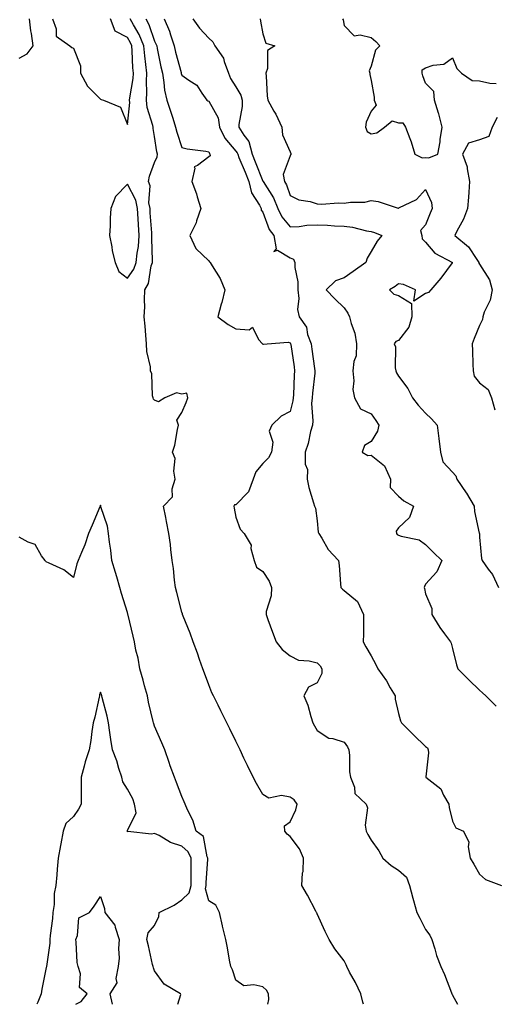
# Model space of a CAD drawing. Units: inches. Extents: x 878723 to 881363, y 7348058 to 7350698.
# Drawn here: x 880028 to 880203, y 7348058 to 7348422 of the extents above; entities that cross this region are included whole.
import ezdxf

# ---------------------------------------------------------------- set-up
doc = ezdxf.new("R2010")
doc.units = ezdxf.units.IN
doc.header["$MEASUREMENT"] = 0
doc.layers.add('Contour_87877348', color=7, linetype='Continuous', true_color=0xdbd9b7)

msp = doc.modelspace()

# ---------------------------------------------------------------- linework, layer by layer
at = {"layer": 'Contour_87877348'}
for points in [[(880028.05, 7348407.4, 3352), (880030.96, 7348409.01, 3352), (880033.15, 7348411.92, 3352), (880032.64, 7348416.51, 3352), (880032.4, 7348417.57, 3352), (880031.81, 7348421.92, 3352)], [(880040.39, 7348421.92, 3352), (880041.71, 7348418.26, 3352), (880041.69, 7348415.55, 3352), (880046.72, 7348411.92, 3352), (880047.44, 7348411.31, 3352), (880048.05, 7348411.14, 3352), (880050.66, 7348404.53, 3352), (880050.74, 7348401.92, 3352), (880053.26, 7348397.13, 3352), (880058.05, 7348392.24, 3352), (880058.33, 7348392.2, 3352), (880059.14, 7348391.92, 3352), (880065.4, 7348389.27, 3352), (880068.05, 7348382.93, 3352), (880068.9, 7348391.07, 3352), (880068.82, 7348391.92, 3352), (880068.88, 7348392.75, 3352), (880070.11, 7348399.86, 3352), (880070.21, 7348401.92, 3352), (880070.03, 7348403.9, 3352), (880069.82, 7348410.15, 3352), (880069.67, 7348411.92, 3352), (880069.2, 7348413.07, 3352), (880068.05, 7348415, 3352), (880063.53, 7348417.39, 3352), (880061.74, 7348421.92, 3352)], [(880155.17, 7348058, 3351), (880154.93, 7348058.8, 3351), (880154.14, 7348061.92, 3351), (880152.21, 7348066.08, 3351), (880150.05, 7348069.92, 3351), (880148.98, 7348071.92, 3351), (880148.76, 7348072.63, 3351), (880148.05, 7348074.03, 3351), (880144.57, 7348078.44, 3351), (880142.44, 7348081.92, 3351), (880140.97, 7348084.84, 3351), (880138.05, 7348091.41, 3351), (880137.88, 7348091.75, 3351), (880137.81, 7348091.92, 3351), (880137.53, 7348092.44, 3351), (880134.48, 7348098.35, 3351), (880132.43, 7348101.92, 3351), (880132.69, 7348106.55, 3351), (880132.92, 7348107.05, 3351), (880133.03, 7348111.92, 3351), (880131.59, 7348115.46, 3351), (880128.05, 7348120.02, 3351), (880126.95, 7348120.82, 3351), (880126.07, 7348121.92, 3351), (880126.02, 7348123.96, 3351), (880128.05, 7348125.33, 3351), (880130.18, 7348129.79, 3351), (880130.71, 7348131.92, 3351), (880129.61, 7348133.48, 3351), (880128.05, 7348134.46, 3351), (880124.86, 7348135.11, 3351), (880120.23, 7348134.1, 3351), (880118.05, 7348135.53, 3351), (880115.66, 7348139.53, 3351), (880114.39, 7348141.92, 3351), (880112.32, 7348146.19, 3351), (880111.03, 7348148.94, 3351), (880109.61, 7348151.92, 3351), (880109.1, 7348152.97, 3351), (880108.05, 7348155.12, 3351), (880105.82, 7348159.69, 3351), (880104.72, 7348161.92, 3351), (880102.51, 7348166.38, 3351), (880101.45, 7348168.53, 3351), (880099.76, 7348171.92, 3351), (880099.22, 7348173.09, 3351), (880098.05, 7348175.97, 3351), (880096.48, 7348180.35, 3351), (880095.84, 7348181.92, 3351), (880094.65, 7348185.32, 3351), (880093.84, 7348187.71, 3351), (880092.31, 7348191.92, 3351), (880091.15, 7348195.02, 3351), (880088.63, 7348201.34, 3351), (880088.4, 7348201.92, 3351), (880088.31, 7348202.18, 3351), (880088.05, 7348202.84, 3351), (880086.19, 7348210.06, 3351), (880085.76, 7348211.92, 3351), (880085.38, 7348214.59, 3351), (880085.02, 7348218.89, 3351), (880084.53, 7348221.92, 3351), (880084.03, 7348225.94, 3351), (880083.97, 7348227.83, 3351), (880083.35, 7348231.92, 3351), (880082.39, 7348236.26, 3351), (880082.17, 7348237.8, 3351), (880081.36, 7348241.92, 3351), (880084.59, 7348245.38, 3351), (880084.54, 7348248.41, 3351), (880085.66, 7348251.92, 3351), (880085.1, 7348254.87, 3351), (880085.69, 7348259.56, 3351), (880084.66, 7348261.92, 3351), (880085.5, 7348264.47, 3351), (880086.47, 7348270.34, 3351), (880086.87, 7348271.92, 3351), (880086.23, 7348273.74, 3351), (880088.05, 7348276.51, 3351), (880089.71, 7348280.26, 3351), (880090.37, 7348281.92, 3351), (880089.89, 7348283.76, 3351), (880088.05, 7348283.32, 3351), (880086.16, 7348283.81, 3351), (880081.77, 7348281.92, 3351), (880079.48, 7348280.49, 3351), (880078.05, 7348281.07, 3351), (880077.58, 7348281.45, 3351), (880077.47, 7348281.92, 3351), (880077.28, 7348282.69, 3351), (880077.01, 7348290.88, 3351), (880076.56, 7348291.92, 3351), (880076.5, 7348293.47, 3351), (880075.19, 7348299.06, 3351), (880075.11, 7348301.92, 3351), (880074.8, 7348305.17, 3351), (880074.55, 7348308.42, 3351), (880074.21, 7348311.92, 3351), (880074.39, 7348315.59, 3351), (880074.26, 7348318.13, 3351), (880074.41, 7348321.92, 3351), (880075.79, 7348324.18, 3351), (880076.83, 7348330.7, 3351), (880077.25, 7348331.92, 3351), (880077.32, 7348332.65, 3351), (880077, 7348340.87, 3351), (880077.08, 7348341.92, 3351), (880077, 7348342.97, 3351), (880076.45, 7348350.32, 3351), (880076.35, 7348351.92, 3351), (880075.97, 7348354, 3351), (880076.37, 7348360.25, 3351), (880075.83, 7348361.92, 3351), (880076.17, 7348363.8, 3351), (880078.05, 7348368.9, 3351), (880079.04, 7348370.93, 3351), (880079.15, 7348371.92, 3351), (880078.92, 7348372.79, 3351), (880078.05, 7348378.46, 3351), (880077.52, 7348381.39, 3351), (880077.48, 7348381.92, 3351), (880077.39, 7348382.58, 3351), (880075.29, 7348389.16, 3351), (880075.05, 7348391.92, 3351), (880075.23, 7348394.74, 3351), (880075, 7348398.87, 3351), (880075.15, 7348401.92, 3351), (880074.86, 7348405.11, 3351), (880074.42, 7348408.29, 3351), (880074.12, 7348411.92, 3351), (880072.34, 7348416.21, 3351), (880070.27, 7348419.7, 3351), (880069.08, 7348421.92, 3351)], [(880074.82, 7348421.92, 3350), (880075.95, 7348419.82, 3350), (880078.05, 7348413.64, 3350), (880078.62, 7348412.49, 3350), (880078.81, 7348411.92, 3350), (880079.03, 7348410.94, 3350), (880080.36, 7348404.23, 3350), (880080.92, 7348401.92, 3350), (880081.51, 7348398.46, 3350), (880081.74, 7348395.61, 3350), (880082.53, 7348391.92, 3350), (880083.93, 7348387.8, 3350), (880084.72, 7348385.25, 3350), (880085.81, 7348381.92, 3350), (880086.21, 7348380.08, 3350), (880088.05, 7348374.39, 3350), (880090.05, 7348373.92, 3350), (880096.92, 7348373.05, 3350), (880098.05, 7348372.83, 3350), (880098.29, 7348372.15, 3350), (880098.48, 7348371.92, 3350), (880098.58, 7348371.39, 3350), (880098.05, 7348371.03, 3350), (880093.9, 7348367.77, 3350), (880092.63, 7348367.34, 3350), (880092.89, 7348366.75, 3350), (880091.79, 7348361.92, 3350), (880093.47, 7348357.34, 3350), (880093.76, 7348356.21, 3350), (880095.11, 7348351.92, 3350), (880093.53, 7348347.4, 3350), (880093.34, 7348346.63, 3350), (880091.04, 7348341.92, 3350), (880093.21, 7348337.08, 3350), (880098.05, 7348332.53, 3350), (880098.37, 7348332.24, 3350), (880098.57, 7348331.92, 3350), (880099.27, 7348330.7, 3350), (880102.21, 7348326.08, 3350), (880103.95, 7348321.92, 3350), (880102.84, 7348317.13, 3350), (880102.65, 7348316.52, 3350), (880101.43, 7348311.92, 3350), (880105.18, 7348309.05, 3350), (880108.05, 7348307.47, 3350), (880112.9, 7348307.07, 3350), (880114.2, 7348308.07, 3350), (880116.43, 7348303.54, 3350), (880117.93, 7348301.92, 3350), (880118, 7348301.87, 3350), (880118.05, 7348301.8, 3350), (880118.2, 7348301.77, 3350), (880119.6, 7348301.92, 3350), (880127.41, 7348302.56, 3350), (880128.05, 7348302.28, 3350), (880128.21, 7348302.08, 3350), (880128.27, 7348301.92, 3350), (880128.31, 7348301.66, 3350), (880129.54, 7348293.41, 3350), (880129.75, 7348291.92, 3350), (880129.62, 7348290.35, 3350), (880129.27, 7348283.14, 3350), (880129.17, 7348281.92, 3350), (880129.09, 7348280.88, 3350), (880128.05, 7348276.93, 3350), (880124.77, 7348275.2, 3350), (880121.37, 7348271.92, 3350), (880120.35, 7348269.62, 3350), (880121.71, 7348265.58, 3350), (880121.23, 7348261.92, 3350), (880120.12, 7348259.85, 3350), (880118.05, 7348257.73, 3350), (880115.37, 7348254.6, 3350), (880114.45, 7348251.92, 3350), (880112.72, 7348247.25, 3350), (880108.05, 7348242.51, 3350), (880107.57, 7348242.4, 3350), (880107.29, 7348241.92, 3350), (880107.39, 7348241.26, 3350), (880108.05, 7348237.95, 3350), (880109.6, 7348233.46, 3350), (880111.12, 7348231.92, 3350), (880113.64, 7348227.51, 3350), (880113.61, 7348226.36, 3350), (880114.77, 7348221.92, 3350), (880115.62, 7348219.48, 3350), (880118.05, 7348217.84, 3350), (880120.36, 7348214.23, 3350), (880121.14, 7348211.92, 3350), (880121.11, 7348208.85, 3350), (880119.23, 7348203.1, 3350), (880119.2, 7348201.92, 3350), (880119.88, 7348200.09, 3350), (880121.51, 7348195.38, 3350), (880122.9, 7348191.92, 3350), (880125.18, 7348189.05, 3350), (880128.05, 7348186.74, 3350), (880131.21, 7348185.08, 3350), (880135.1, 7348184.87, 3350), (880138.05, 7348184.05, 3350), (880139.18, 7348183.05, 3350), (880139.75, 7348181.92, 3350), (880139.83, 7348180.14, 3350), (880138.05, 7348176.77, 3350), (880134.9, 7348175.07, 3350), (880133.09, 7348171.92, 3350), (880134.66, 7348168.53, 3350), (880135.72, 7348164.24, 3350), (880136.52, 7348161.92, 3350), (880137.03, 7348160.9, 3350), (880138.05, 7348159.07, 3350), (880142.4, 7348156.27, 3350), (880143.85, 7348156.12, 3350), (880148.05, 7348154.76, 3350), (880149.22, 7348153.09, 3350), (880149.74, 7348151.92, 3350), (880150.04, 7348149.93, 3350), (880149.97, 7348143.84, 3350), (880150.38, 7348141.92, 3350), (880151.81, 7348138.16, 3350), (880152.03, 7348135.9, 3350), (880156.19, 7348131.92, 3350), (880156.64, 7348130.51, 3350), (880155.77, 7348124.2, 3350), (880156.13, 7348121.92, 3350), (880156.82, 7348120.69, 3350), (880158.05, 7348118.62, 3350), (880160.84, 7348114.71, 3350), (880162.27, 7348111.92, 3350), (880165.4, 7348109.26, 3350), (880168.05, 7348107.56, 3350), (880171.08, 7348104.95, 3350), (880172.15, 7348101.92, 3350), (880173.35, 7348097.22, 3350), (880173.59, 7348096.37, 3350), (880174.8, 7348091.92, 3350), (880175.92, 7348089.79, 3350), (880178.05, 7348085.67, 3350), (880179.64, 7348083.51, 3350), (880180.4, 7348081.92, 3350), (880181.51, 7348078.46, 3350), (880182.15, 7348076.03, 3350), (880183.7, 7348071.92, 3350), (880185.1, 7348068.97, 3350), (880187.69, 7348062.28, 3350), (880187.84, 7348061.92, 3350), (880187.91, 7348061.78, 3350), (880188.05, 7348061.43, 3350), (880189.89, 7348058, 3350)], [(880081.63, 7348421.92, 3349), (880083.55, 7348417.42, 3349), (880083.89, 7348416.08, 3349), (880085.29, 7348411.92, 3349), (880085.8, 7348409.67, 3349), (880087.8, 7348402.17, 3349), (880087.86, 7348401.92, 3349), (880087.88, 7348401.75, 3349), (880088.05, 7348401.2, 3349), (880090.68, 7348399.29, 3349), (880093.59, 7348397.46, 3349), (880095.48, 7348394.49, 3349), (880097.36, 7348391.92, 3349), (880097.75, 7348391.62, 3349), (880098.05, 7348391.5, 3349), (880101.54, 7348385.41, 3349), (880102.04, 7348381.92, 3349), (880103.99, 7348377.86, 3349), (880108.05, 7348373.12, 3349), (880108.58, 7348372.45, 3349), (880108.72, 7348371.92, 3349), (880109.18, 7348370.79, 3349), (880111.45, 7348365.32, 3349), (880112.81, 7348361.92, 3349), (880113.86, 7348357.73, 3349), (880116.79, 7348353.18, 3349), (880117.39, 7348351.92, 3349), (880117.38, 7348351.25, 3349), (880118.05, 7348350.57, 3349), (880120.31, 7348344.18, 3349), (880122.03, 7348341.92, 3349), (880122.93, 7348337.04, 3349), (880122.11, 7348335.98, 3349), (880123.41, 7348336.55, 3349), (880128.05, 7348333.62, 3349), (880129.32, 7348333.19, 3349), (880129.87, 7348331.92, 3349), (880129.81, 7348330.17, 3349), (880130.97, 7348324.84, 3349), (880130.91, 7348321.92, 3349), (880131.3, 7348318.67, 3349), (880130.78, 7348314.65, 3349), (880131.37, 7348311.92, 3349), (880134.17, 7348308.04, 3349), (880134.55, 7348305.42, 3349), (880135.81, 7348301.92, 3349), (880136.1, 7348299.97, 3349), (880137.11, 7348292.86, 3349), (880137.24, 7348291.92, 3349), (880137.17, 7348291.04, 3349), (880136.3, 7348283.67, 3349), (880136.16, 7348281.92, 3349), (880136, 7348279.87, 3349), (880136.51, 7348273.46, 3349), (880136.34, 7348271.92, 3349), (880135.66, 7348269.53, 3349), (880134.8, 7348265.17, 3349), (880133.64, 7348261.92, 3349), (880133.59, 7348257.46, 3349), (880134.45, 7348255.52, 3349), (880134.35, 7348251.92, 3349), (880134.96, 7348248.83, 3349), (880136.75, 7348243.22, 3349), (880137.06, 7348241.92, 3349), (880137.41, 7348241.28, 3349), (880138.05, 7348236.56, 3349), (880138.46, 7348232.33, 3349), (880138.68, 7348231.92, 3349), (880139.77, 7348230.2, 3349), (880142.15, 7348226.02, 3349), (880145.94, 7348221.92, 3349), (880146.2, 7348220.07, 3349), (880146.66, 7348213.31, 3349), (880146.84, 7348211.92, 3349), (880147.44, 7348211.31, 3349), (880148.05, 7348210.81, 3349), (880152.9, 7348206.77, 3349), (880155.21, 7348201.92, 3349), (880155.12, 7348199, 3349), (880155.15, 7348194.82, 3349), (880155.05, 7348191.92, 3349), (880156.09, 7348189.96, 3349), (880158.05, 7348186.74, 3349), (880159.68, 7348183.55, 3349), (880160.42, 7348181.92, 3349), (880163.63, 7348177.5, 3349), (880165.07, 7348174.9, 3349), (880166.84, 7348171.92, 3349), (880166.87, 7348170.74, 3349), (880168.05, 7348165.35, 3349), (880168.81, 7348162.68, 3349), (880169.21, 7348161.92, 3349), (880173.6, 7348157.48, 3349), (880178.05, 7348153.26, 3349), (880178.83, 7348152.7, 3349), (880179.09, 7348151.92, 3349), (880179.13, 7348150.84, 3349), (880178.17, 7348142.04, 3349), (880178.18, 7348141.92, 3349), (880183.66, 7348137.53, 3349), (880184.69, 7348135.27, 3349), (880186.7, 7348131.92, 3349), (880186.84, 7348130.71, 3349), (880188.05, 7348125.69, 3349), (880189.3, 7348123.17, 3349), (880192.1, 7348121.92, 3349), (880194.06, 7348117.93, 3349), (880193.76, 7348116.21, 3349), (880194.56, 7348111.92, 3349), (880195.85, 7348109.72, 3349), (880198.05, 7348106.06, 3349), (880200.2, 7348104.07, 3349), (880206.07, 7348101.92, 3349)], [(880092.12, 7348421.92, 3348), (880094.67, 7348418.54, 3348), (880098.05, 7348414.76, 3348), (880099.55, 7348413.42, 3348), (880100.24, 7348411.92, 3348), (880103.52, 7348407.39, 3348), (880103.73, 7348406.24, 3348), (880105.37, 7348401.92, 3348), (880106.06, 7348399.93, 3348), (880108.05, 7348396.82, 3348), (880109.9, 7348393.77, 3348), (880110.35, 7348391.92, 3348), (880110.4, 7348389.57, 3348), (880109.08, 7348382.95, 3348), (880109.12, 7348381.92, 3348), (880111.02, 7348378.95, 3348), (880112.82, 7348376.69, 3348), (880114.06, 7348371.92, 3348), (880115.22, 7348369.09, 3348), (880118.05, 7348361.94, 3348), (880118.08, 7348361.89, 3348), (880121.93, 7348355.8, 3348), (880123.57, 7348351.92, 3348), (880125.01, 7348348.88, 3348), (880128.05, 7348345.15, 3348), (880131.44, 7348345.31, 3348), (880134.22, 7348345.75, 3348), (880138.05, 7348345.89, 3348), (880141.92, 7348345.79, 3348), (880144.46, 7348345.51, 3348), (880148.05, 7348345.4, 3348), (880151.16, 7348345.03, 3348), (880156.28, 7348343.68, 3348), (880158.05, 7348343.41, 3348), (880159.2, 7348343.07, 3348), (880161.9, 7348341.92, 3348), (880160.16, 7348339.81, 3348), (880158.05, 7348336.06, 3348), (880156.47, 7348333.5, 3348), (880156.03, 7348331.92, 3348), (880151.38, 7348328.59, 3348), (880148.05, 7348326.32, 3348), (880144.78, 7348325.19, 3348), (880141.4, 7348321.92, 3348), (880144.61, 7348318.48, 3348), (880148.05, 7348315.16, 3348), (880149.43, 7348313.3, 3348), (880149.99, 7348311.92, 3348), (880150.6, 7348309.37, 3348), (880152.03, 7348305.9, 3348), (880152.63, 7348301.92, 3348), (880152.46, 7348297.52, 3348), (880151.57, 7348295.44, 3348), (880151.27, 7348291.92, 3348), (880151.66, 7348288.31, 3348), (880151.22, 7348285.08, 3348), (880151.82, 7348281.92, 3348), (880154.08, 7348277.95, 3348), (880158.05, 7348276.08, 3348), (880159.68, 7348273.55, 3348), (880160.81, 7348271.92, 3348), (880160.3, 7348269.67, 3348), (880158.05, 7348265.81, 3348), (880155.59, 7348264.38, 3348), (880154.7, 7348261.92, 3348), (880156.82, 7348260.69, 3348), (880158.05, 7348260.79, 3348), (880162.96, 7348256.83, 3348), (880165.13, 7348251.92, 3348), (880164.96, 7348248.83, 3348), (880168.05, 7348245.64, 3348), (880170.05, 7348243.92, 3348), (880173.64, 7348241.92, 3348), (880172.13, 7348237.84, 3348), (880168.05, 7348233.99, 3348), (880167.18, 7348232.79, 3348), (880167.35, 7348231.92, 3348), (880167.58, 7348231.45, 3348), (880168.05, 7348231.28, 3348), (880169.11, 7348230.86, 3348), (880175.7, 7348229.57, 3348), (880178.05, 7348227.76, 3348), (880180.99, 7348224.86, 3348), (880184.14, 7348221.92, 3348), (880182.2, 7348217.77, 3348), (880178.05, 7348213.15, 3348), (880177.68, 7348212.29, 3348), (880177.6, 7348211.92, 3348), (880177.63, 7348211.5, 3348), (880178.05, 7348209.64, 3348), (880180.35, 7348204.22, 3348), (880180.43, 7348201.92, 3348), (880183.29, 7348197.16, 3348), (880185.09, 7348194.88, 3348), (880187.34, 7348191.92, 3348), (880187.48, 7348191.34, 3348), (880188.05, 7348189.37, 3348), (880189.52, 7348183.39, 3348), (880190.01, 7348181.92, 3348), (880194.02, 7348177.89, 3348), (880198.05, 7348173.97, 3348), (880199.12, 7348172.99, 3348), (880200.28, 7348171.92, 3348), (880204.18, 7348168.05, 3348)], [(880117.01, 7348421.92, 3347), (880117.16, 7348421.04, 3347), (880118.05, 7348416.4, 3347), (880119.1, 7348412.97, 3347), (880122.4, 7348411.92, 3347), (880119.71, 7348410.26, 3347), (880119.71, 7348403.58, 3347), (880119.08, 7348401.92, 3347), (880119.21, 7348400.76, 3347), (880119.59, 7348393.46, 3347), (880119.8, 7348391.92, 3347), (880122.07, 7348387.9, 3347), (880122.81, 7348386.68, 3347), (880124.97, 7348381.92, 3347), (880125.24, 7348379.12, 3347), (880128.05, 7348372.86, 3347), (880128.36, 7348372.22, 3347), (880128.44, 7348371.92, 3347), (880128.27, 7348371.7, 3347), (880128.05, 7348371.39, 3347), (880125.51, 7348364.46, 3347), (880125.99, 7348361.92, 3347), (880126.74, 7348360.61, 3347), (880128.05, 7348356.71, 3347), (880131.25, 7348355.12, 3347), (880135.49, 7348354.48, 3347), (880138.05, 7348353.68, 3347), (880139.69, 7348353.56, 3347), (880145.96, 7348354.01, 3347), (880148.05, 7348353.89, 3347), (880150.41, 7348354.28, 3347), (880155.71, 7348354.26, 3347), (880158.05, 7348354.85, 3347), (880160.62, 7348354.48, 3347), (880167.95, 7348352.02, 3347), (880168.05, 7348352, 3347), (880168.26, 7348352.13, 3347), (880174.74, 7348355.23, 3347), (880178.05, 7348358.89, 3347), (880180.29, 7348354.17, 3347), (880180.57, 7348351.92, 3347), (880179.77, 7348350.21, 3347), (880178.05, 7348345.92, 3347), (880176.17, 7348343.8, 3347), (880176.65, 7348341.92, 3347), (880176.77, 7348340.64, 3347), (880178.05, 7348339.51, 3347), (880181.56, 7348335.43, 3347), (880188.03, 7348331.92, 3347), (880187.95, 7348331.82, 3347), (880183.76, 7348326.21, 3347), (880179.98, 7348321.92, 3347), (880179.11, 7348320.86, 3347), (880178.05, 7348320.55, 3347), (880173.77, 7348317.64, 3347), (880174.4, 7348321.92, 3347), (880169.93, 7348323.8, 3347), (880168.05, 7348324.09, 3347), (880166.83, 7348323.14, 3347), (880164.76, 7348321.92, 3347), (880166.39, 7348320.26, 3347), (880168.05, 7348319.77, 3347), (880172.92, 7348316.79, 3347), (880173.07, 7348311.92, 3347), (880171.9, 7348308.07, 3347), (880168.05, 7348303.18, 3347), (880167.14, 7348302.83, 3347), (880166.55, 7348301.92, 3347), (880166.93, 7348300.8, 3347), (880166.9, 7348293.07, 3347), (880167.13, 7348291.92, 3347), (880167.38, 7348291.25, 3347), (880168.05, 7348290.03, 3347), (880171.5, 7348285.38, 3347), (880173.3, 7348281.92, 3347), (880175.37, 7348279.24, 3347), (880178.05, 7348276.26, 3347), (880180.33, 7348274.2, 3347), (880182.35, 7348271.92, 3347), (880183.03, 7348266.94, 3347), (880183.04, 7348266.91, 3347), (880183.56, 7348261.92, 3347), (880184.41, 7348258.28, 3347), (880188.05, 7348254.5, 3347), (880189.24, 7348253.11, 3347), (880189.67, 7348251.92, 3347), (880193.08, 7348246.94, 3347), (880193.14, 7348246.83, 3347), (880196.02, 7348241.92, 3347), (880196.18, 7348240.05, 3347), (880197.93, 7348232.04, 3347), (880197.94, 7348231.92, 3347), (880197.97, 7348231.85, 3347), (880198.05, 7348230.5, 3347), (880198.79, 7348222.66, 3347), (880198.98, 7348221.92, 3347), (880201.23, 7348218.74, 3347), (880202.81, 7348216.68, 3347), (880205.06, 7348211.92, 3347)], [(880147.37, 7348421.92, 3346), (880147.69, 7348421.56, 3346), (880148.05, 7348419.45, 3346), (880151.75, 7348415.62, 3346), (880153.92, 7348416.05, 3346), (880158.05, 7348415, 3346), (880159.75, 7348413.62, 3346), (880161.17, 7348411.92, 3346), (880159.63, 7348410.33, 3346), (880158.05, 7348404.49, 3346), (880157.27, 7348402.7, 3346), (880157.53, 7348401.92, 3346), (880157.5, 7348401.37, 3346), (880158.05, 7348399.14, 3346), (880159.09, 7348392.96, 3346), (880159.16, 7348391.92, 3346), (880159.87, 7348390.09, 3346), (880158.05, 7348387.8, 3346), (880156.21, 7348383.76, 3346), (880155.94, 7348381.92, 3346), (880156.51, 7348380.38, 3346), (880158.05, 7348379.42, 3346), (880160.08, 7348379.89, 3346), (880162.93, 7348381.92, 3346), (880165.73, 7348384.23, 3346), (880168.05, 7348383.49, 3346), (880169.68, 7348383.55, 3346), (880170.72, 7348381.92, 3346), (880172.23, 7348377.74, 3346), (880172.71, 7348376.58, 3346), (880174.16, 7348371.92, 3346), (880176.78, 7348370.65, 3346), (880178.05, 7348370.7, 3346), (880179.33, 7348370.64, 3346), (880182.57, 7348371.92, 3346), (880183.42, 7348376.55, 3346), (880183.48, 7348377.34, 3346), (880184.17, 7348381.92, 3346), (880182.97, 7348386.84, 3346), (880182.87, 7348387.11, 3346), (880181.39, 7348391.92, 3346), (880181.17, 7348395.05, 3346), (880178.05, 7348398.18, 3346), (880177.03, 7348400.9, 3346), (880176.85, 7348401.92, 3346), (880176.87, 7348403.1, 3346), (880178.05, 7348403.81, 3346), (880180.93, 7348404.8, 3346), (880184.8, 7348405.17, 3346), (880188.05, 7348407.6, 3346), (880189.68, 7348403.55, 3346), (880191.37, 7348401.92, 3346), (880195.29, 7348399.16, 3346), (880198.05, 7348399.1, 3346), (880201.84, 7348398.14, 3346), (880204.18, 7348398.05, 3346)], [(880204.49, 7348385.48, 3346), (880202.65, 7348381.92, 3346), (880201.49, 7348378.48, 3346), (880198.05, 7348377.24, 3346), (880193.99, 7348375.97, 3346), (880191.67, 7348371.92, 3346), (880193.47, 7348367.34, 3346), (880193.42, 7348366.55, 3346), (880194.34, 7348361.92, 3346), (880194.01, 7348357.88, 3346), (880193.89, 7348356.08, 3346), (880193.54, 7348351.92, 3346), (880192.08, 7348347.9, 3346), (880189.66, 7348343.53, 3346), (880188.89, 7348341.92, 3346), (880193.92, 7348337.79, 3346), (880196.96, 7348333.01, 3346), (880197.73, 7348331.92, 3346), (880197.78, 7348331.65, 3346), (880198.05, 7348331.39, 3346), (880201.66, 7348325.53, 3346), (880202.68, 7348321.92, 3346), (880201.98, 7348317.99, 3346), (880199.78, 7348313.65, 3346), (880199.23, 7348311.92, 3346), (880199.09, 7348310.88, 3346), (880198.05, 7348308.63, 3346), (880196.04, 7348303.93, 3346), (880195.33, 7348301.92, 3346), (880195.45, 7348299.33, 3346), (880195.56, 7348294.41, 3346), (880195.67, 7348291.92, 3346), (880196.07, 7348289.94, 3346), (880198.05, 7348287.54, 3346), (880201.16, 7348285.03, 3346), (880202.37, 7348281.92, 3346), (880203.68, 7348277.55, 3346)], [(880119.87, 7348058, 3352), (880120.25, 7348059.72, 3352), (880120.14, 7348061.92, 3352), (880119.38, 7348063.25, 3352), (880118.05, 7348064.4, 3352), (880114.74, 7348065.23, 3352), (880110.94, 7348064.81, 3352), (880108.05, 7348066.9, 3352), (880106.85, 7348070.72, 3352), (880106.14, 7348071.92, 3352), (880105.67, 7348074.29, 3352), (880104.95, 7348078.82, 3352), (880104.29, 7348081.92, 3352), (880103.09, 7348086.88, 3352), (880103.07, 7348086.94, 3352), (880101.95, 7348091.92, 3352), (880100.7, 7348094.57, 3352), (880098.05, 7348096.22, 3352), (880096.79, 7348100.66, 3352), (880097.09, 7348101.92, 3352), (880097.11, 7348102.86, 3352), (880097.72, 7348111.59, 3352), (880097.73, 7348111.92, 3352), (880097.45, 7348112.52, 3352), (880096.1, 7348119.97, 3352), (880093.34, 7348121.92, 3352), (880092.17, 7348126.05, 3352), (880090.2, 7348129.77, 3352), (880089.3, 7348131.92, 3352), (880088.9, 7348132.77, 3352), (880088.05, 7348134.72, 3352), (880086.08, 7348139.95, 3352), (880085.36, 7348141.92, 3352), (880083.84, 7348146.13, 3352), (880083.42, 7348147.29, 3352), (880081.76, 7348151.92, 3352), (880080.71, 7348154.59, 3352), (880078.05, 7348160.68, 3352), (880077.74, 7348161.61, 3352), (880077.66, 7348161.92, 3352), (880077.57, 7348162.4, 3352), (880075.77, 7348169.63, 3352), (880075.37, 7348171.92, 3352), (880074.35, 7348175.62, 3352), (880073.81, 7348177.68, 3352), (880072.61, 7348181.92, 3352), (880071.99, 7348185.86, 3352), (880071.17, 7348188.8, 3352), (880070.56, 7348191.92, 3352), (880070.1, 7348193.97, 3352), (880068.26, 7348201.71, 3352), (880068.21, 7348201.92, 3352), (880068.18, 7348202.05, 3352), (880068.05, 7348202.64, 3352), (880065.85, 7348209.71, 3352), (880065.24, 7348211.92, 3352), (880064.05, 7348215.92, 3352), (880063.61, 7348217.48, 3352), (880062.23, 7348221.92, 3352), (880061.84, 7348225.71, 3352), (880061.34, 7348228.63, 3352), (880060.96, 7348231.92, 3352), (880060.68, 7348234.55, 3352), (880058.23, 7348241.74, 3352), (880058.2, 7348241.92, 3352), (880058.24, 7348242.11, 3352), (880058.05, 7348242.37, 3352), (880057.94, 7348242.03, 3352), (880057.91, 7348241.92, 3352), (880057.81, 7348241.68, 3352), (880055.04, 7348234.93, 3352), (880053.66, 7348231.92, 3352), (880052.25, 7348227.73, 3352), (880051.02, 7348224.89, 3352), (880049.87, 7348221.92, 3352), (880049.28, 7348220.69, 3352), (880048.05, 7348215.65, 3352), (880044.57, 7348218.43, 3352), (880039.1, 7348220.87, 3352), (880038.05, 7348221.44, 3352), (880037.76, 7348221.63, 3352), (880037.6, 7348221.92, 3352), (880036.31, 7348223.66, 3352), (880033.91, 7348227.78, 3352), (880031.31, 7348228.66, 3352), (880028.05, 7348230.5, 3352)], [(880086.68, 7348058, 3353), (880087.71, 7348061.58, 3353), (880087.56, 7348061.92, 3353), (880081.56, 7348065.43, 3353), (880078.05, 7348070.41, 3353), (880077.66, 7348071.53, 3353), (880077.47, 7348071.92, 3353), (880077.28, 7348072.69, 3353), (880075.76, 7348079.63, 3353), (880075.13, 7348081.92, 3353), (880075.61, 7348084.36, 3353), (880078.05, 7348087.06, 3353), (880079.57, 7348090.4, 3353), (880079.73, 7348091.92, 3353), (880085.31, 7348094.66, 3353), (880088.05, 7348096.6, 3353), (880090.85, 7348099.12, 3353), (880091.52, 7348101.92, 3353), (880091.59, 7348105.46, 3353), (880091.5, 7348108.47, 3353), (880091.58, 7348111.92, 3353), (880090.47, 7348114.34, 3353), (880088.05, 7348116.35, 3353), (880083.86, 7348117.73, 3353), (880079.67, 7348120.3, 3353), (880078.05, 7348121.12, 3353), (880076.91, 7348120.78, 3353), (880068.16, 7348121.81, 3353), (880068.05, 7348121.68, 3353), (880068, 7348121.87, 3353), (880067.99, 7348121.92, 3353), (880067.99, 7348121.98, 3353), (880068.05, 7348122.19, 3353), (880071.24, 7348128.73, 3353), (880070.62, 7348131.92, 3353), (880069.98, 7348133.84, 3353), (880068.05, 7348137.47, 3353), (880066.34, 7348140.21, 3353), (880065.92, 7348141.92, 3353), (880064.87, 7348145.1, 3353), (880064.08, 7348147.95, 3353), (880062.55, 7348151.92, 3353), (880061.93, 7348155.8, 3353), (880061.57, 7348158.4, 3353), (880061.03, 7348161.92, 3353), (880060.56, 7348164.43, 3353), (880058.7, 7348171.27, 3353), (880058.56, 7348171.92, 3353), (880058.43, 7348172.3, 3353), (880058.05, 7348173.33, 3353), (880057.72, 7348172.25, 3353), (880057.68, 7348171.92, 3353), (880057.56, 7348171.44, 3353), (880055.95, 7348164.01, 3353), (880055.42, 7348161.92, 3353), (880054.9, 7348158.77, 3353), (880054.49, 7348155.48, 3353), (880053.84, 7348151.92, 3353), (880052.41, 7348147.56, 3353), (880052.08, 7348145.95, 3353), (880050.98, 7348141.92, 3353), (880050.95, 7348139.02, 3353), (880050.92, 7348134.79, 3353), (880050.89, 7348131.92, 3353), (880049.94, 7348130.03, 3353), (880048.05, 7348127.34, 3353), (880045.23, 7348124.74, 3353), (880044.27, 7348121.92, 3353), (880043.39, 7348117.26, 3353), (880043.28, 7348116.7, 3353), (880042.4, 7348111.92, 3353), (880042.05, 7348107.92, 3353), (880041.91, 7348105.78, 3353), (880041.59, 7348101.92, 3353), (880041, 7348098.98, 3353), (880040.93, 7348094.8, 3353), (880040.5, 7348091.92, 3353), (880040.29, 7348089.68, 3353), (880039.52, 7348083.39, 3353), (880039.37, 7348081.92, 3353), (880039.35, 7348080.62, 3353), (880038.09, 7348071.96, 3353), (880038.09, 7348071.92, 3353), (880038.09, 7348071.88, 3353), (880038.05, 7348071.54, 3353), (880036.35, 7348063.62, 3353), (880036.11, 7348061.92, 3353), (880034.98, 7348058.85, 3353), (880034.58, 7348058, 3353)], [(880048.9, 7348058, 3354), (880050.9, 7348059.07, 3354), (880053.09, 7348061.92, 3354), (880050.31, 7348064.18, 3354), (880050.66, 7348069.31, 3354), (880049.82, 7348071.92, 3354), (880049.51, 7348073.38, 3354), (880049.08, 7348080.89, 3354), (880048.91, 7348081.92, 3354), (880049.57, 7348083.44, 3354), (880050.04, 7348089.93, 3354), (880053.97, 7348091.92, 3354), (880055.68, 7348094.29, 3354), (880058.05, 7348097.85, 3354), (880059.5, 7348093.37, 3354), (880059.71, 7348091.92, 3354), (880063.41, 7348087.28, 3354), (880063.44, 7348086.53, 3354), (880064.94, 7348081.92, 3354), (880064.68, 7348078.55, 3354), (880064.91, 7348075.06, 3354), (880064.59, 7348071.92, 3354), (880063.71, 7348067.58, 3354), (880064.11, 7348065.87, 3354), (880061.48, 7348061.92, 3354), (880062.42, 7348058, 3354)]]:
    msp.add_polyline3d(points, dxfattribs=at)
msp.add_polyline3d([(880068.05, 7348326.23, 3352), (880070.43, 7348329.54, 3352), (880071.25, 7348331.92, 3352), (880071.58, 7348335.45, 3352), (880072.07, 7348337.9, 3352), (880072.36, 7348341.92, 3352), (880072.08, 7348345.95, 3352), (880071.94, 7348348.03, 3352), (880071.68, 7348351.92, 3352), (880071.13, 7348355, 3352), (880068.05, 7348360.87, 3352), (880063.58, 7348356.39, 3352), (880061.9, 7348351.92, 3352), (880061.67, 7348348.3, 3352), (880061.61, 7348345.48, 3352), (880061.41, 7348341.92, 3352), (880062.23, 7348337.74, 3352), (880062.41, 7348336.28, 3352), (880063.43, 7348331.92, 3352), (880064.79, 7348328.66, 3352)], close=True, dxfattribs=at)

doc.saveas('drawing.dxf')
